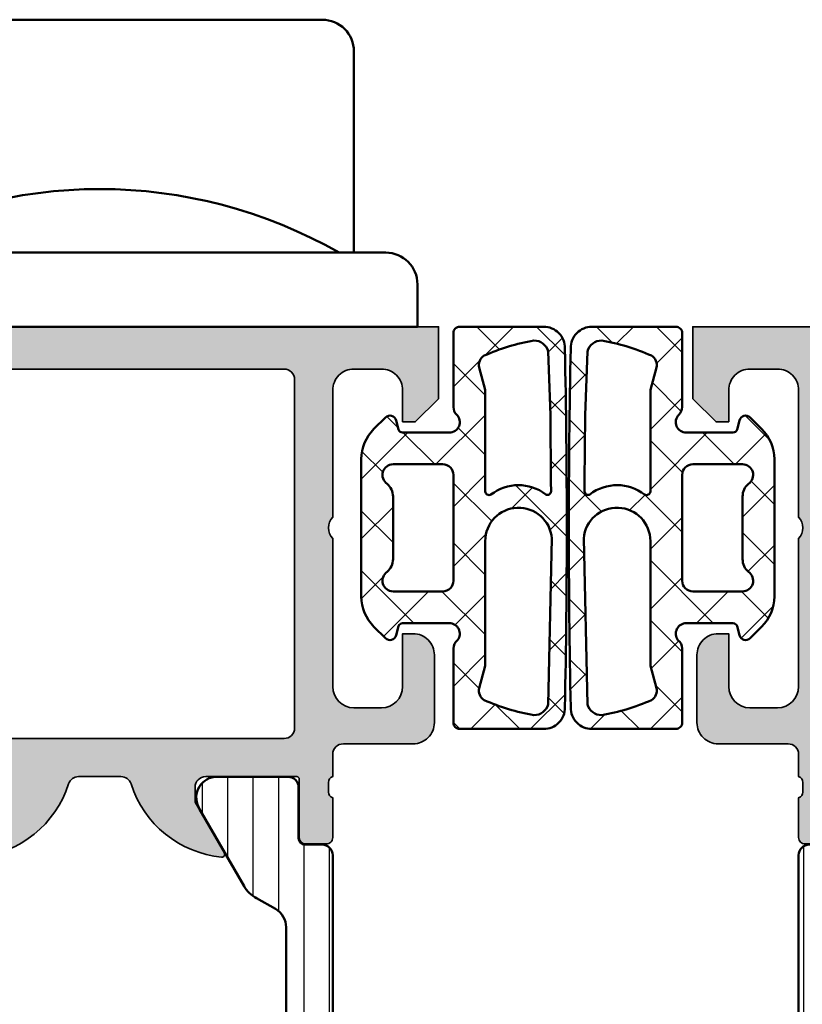
# Model space of a CAD drawing. Units: millimetres. Extents: x 119 to 10331, y 10447 to 12659.
# Drawn here: x 3184 to 3221, y 11850 to 11896 of the extents above; entities that cross this region are included whole.
import ezdxf

# ---------------------------------------------------------------- set-up
doc = ezdxf.new("R2010")
doc.units = ezdxf.units.MM
for name, color, linetype, lineweight in [('S03_AL_Kontur', 255, 'Continuous', 35), ('S04_AL_Schraffur', 253, 'Continuous', 25), ('S05_EPDM_Kontur', 31, 'Continuous', 50), ('S06_EPDM_Schraffur', 43, 'Continuous', 25), ('S07_Isolation_Kontur', 91, 'Continuous', 50), ('S08_Isolation_Schraffur', 103, 'Continuous', 25), ('S13_Zubehör_Kontur', 32, 'Continuous', 50)]:
    doc.layers.add(name, color=color, linetype=linetype, lineweight=lineweight)

# ---------------------------------------------------------------- blocks, each defined once
blk = doc.blocks.new('198510_s')
at = {"layer": 'S04_AL_Schraffur'}
h = blk.add_hatch(color=256, dxfattribs=at)
edge = h.paths.add_edge_path(flags=16)
edge.add_arc((7.300338510963911, -2.499740366432661), 0.499862455673964, 89.98423207438081, 180.0157679256192)
edge.add_line((6.80047607421875, -2.4998779296875), (6.80047607421875, -18.94976806639394))
edge.add_arc((7.30047607421875, -18.94976806639397), 0.5000000000000009, 180, 269.9995980287258)
edge.add_line((7.300472566357598, -19.44976806638169), (24.70001220703122, -19.4498901367188))
edge.add_arc((24.70037570682541, -18.95025358842099), 0.4996366805259509, 269.9583156987663, 360.0486779880741)
edge.add_line((25.20001220703125, -18.9498291015625), (25.20001220703125, -2.499877929687496))
edge.add_arc((24.70023030156221, -2.499659211136304), 0.4997819533276633, 359.9749257647272, 449.9060508465695)
edge.add_line((24.7010498046875, -1.9998779296875), (7.300476074218743, -1.9998779296875))
edge = h.paths.add_edge_path()
edge.add_line((1.70001220703125, -4.5), (1.70001220703125, -3))
edge.add_arc((2.699880465261231, -2.999868258229981), 0.9998682669090977, 89.9924507580871, 180.007549241913, ccw=False)
edge.add_line((2.70001220703125, -2), (4.000000000000001, -2))
edge.add_arc((4.000084510216197, -2.999976521644612), 0.9999765252156622, -0.001345242254274126, 90.00484219238979, ccw=False)
edge.add_line((5.00006103515625, -3), (5, -9))
edge.add_arc((4.475054239898896, -9.5), 0.7249607237968803, -43.605775344316214, 43.60577534431633, ccw=False)
edge.add_line((5, -10), (5.00006103515625, -17))
edge.add_arc((3.999774398957356, -16.99971336380122), 1.00028667726722, 270.0164183379096, 359.98358166209044, ccw=False)
edge.add_line((4.00006103515625, -18), (2.7000732421875, -18))
edge.add_arc((2.700188758023614, -16.99982344009436), 1.000176566576366, 180.0101143516177, 269.99338259851794, ccw=False)
edge.add_line((1.70001220703125, -17), (1.70001220703125, -14.5))
edge.add_line((1.70001220703125, -14.5), (1.20001220703125, -14.5))
edge.add_arc((1.199957370612537, -15.49994516358129), 0.9999451650848971, 89.99685793234816, 180.0031420676519)
edge.add_line((0.20001220703125, -15.5), (0.1999816894531249, -18.70005798339843))
edge.add_arc((1.199517379716667, -18.70052229313501), 0.9995357981053659, 179.9733846558632, 270.0266153441366)
edge.add_line((1.199981689453125, -19.70005798339844), (4.499158769857226, -19.70005798339844))
edge.add_arc((4.499158769857218, -20.20005798339844), 0.5, 0.04756257499388994, 89.99999999999989, ccw=False)
edge.add_line((4.999158597580958, -20.19964292167901), (5.000030517578114, -21.24999237060555))
edge.add_arc((4.921194071035075, -21.51751296259863), 0.2788950563274342, -1.1645893740977158, 73.58012358050797, ccw=False)
edge.add_line((5.200031517578168, -21.52318137059706), (5.200031517578167, -21.97677537059706))
edge.add_arc((4.921163421934921, -21.98243603007404), 0.2789255417371497, -73.57540544464513, 1.1628700728871877, ccw=False)
edge.add_line((5.000030517578125, -22.24997937059698), (5.000030517578125, -24.12999037060549))
edge.add_arc((5.30003051757808, -24.12999037060558), 0.2999999999999954, 180, 269.9999999999996)
edge.add_line((5.30003051757808, -24.42999037060554), (6.280004836620878, -24.42999037060553))
edge.add_arc((6.280004836620947, -24.12999037060558), 0.2999999999999936, 269.9999999999996, 359.9999999999994)
edge.add_line((6.580004836620901, -24.12999037060558), (6.580004836620901, -21.36999237060558))
edge.add_arc((6.700004836620906, -21.36999237060559), 0.1200000000000099, 90.0000000000008, 180, ccw=False)
edge.add_line((6.700004836620906, -21.24999237060547), (11.00003051757811, -21.24999237060546))
edge.add_arc((11.00003051757812, -21.74999237060547), 0.5000000000000036, 0, 89.9999999999996, ccw=False)
edge.add_line((11.50003051757812, -21.74999237060547), (11.50003051757812, -22.44999237060546))
edge.add_line((11.50003051757812, -22.44999237060551), (10.11853505995576, -24.84281269363308))
edge.add_arc((10.23815030222647, -24.9118725859571), 0.1381197846482974, 150.0000000000003, 275.6225775507938)
edge.add_arc((9.761807276404284, -20.07338350875762), 4.999999999999984, 275.6225775507938, 342.2515836439301)
edge.add_arc((15.00003051821614, -21.74999237080965), 0.5000000006698918, 89.99999999999778, 162.2515836439278, ccw=False)
edge.add_line((15.00003051821614, -21.24999237013981), (17.00000000000001, -21.24996185302735))
edge.add_arc((17, -21.74996185302734), 0.5, 17.748416356072482, 90.00000000000239, ccw=False)
edge.add_arc((22.23822324117384, -20.07335299117949), 4.999999999999997, 197.7484163560699, 264.3774224492063)
edge.add_arc((21.76188021535165, -24.91184206837897), 0.1381197846482922, 264.377422449203, 389.9999999999999)
edge.add_line((21.88149545762235, -24.84278217605493), (20.49999999999999, -22.44996185302737))
edge.add_line((20.5, -22.44996185302739), (20.5, -21.74996185302739))
edge.add_arc((21, -21.74996185302734), 0.5, 90, 180, ccw=False)
edge.add_line((21, -21.24996185302734), (25.30002568095721, -21.24996185302735))
edge.add_arc((25.30002568095722, -21.36996185302746), 0.120000000000001, 0, 90, ccw=False)
edge.add_line((25.42002568095722, -21.36996185302746), (25.42002568095723, -24.12995985302747))
edge.add_arc((25.72002568095718, -24.12995985302746), 0.2999999999999972, 180, 270)
edge.add_line((25.72002568095718, -24.42995985302741), (26.69999999999996, -24.42995985302741))
edge.add_arc((26.70000000000005, -24.12995985302746), 0.3000000000000007, 270, 360)
edge.add_line((27, -24.12995985302746), (26.99999999999999, -22.24994885301895))
edge.add_arc((27.0788670956432, -21.98240551249592), 0.2789255417371467, 178.8371299271135, 253.5754054446457, ccw=False)
edge.add_line((26.79999899999996, -21.97674485301877), (26.79999899999996, -21.52315085301878))
edge.add_arc((27.07883644654305, -21.51748244502051), 0.2788950563274487, 106.4198764194945, 181.1645893740998, ccw=False)
edge.add_line((27, -21.24996185302734), (27, -20.20005798339845))
edge.add_arc((27.5, -20.20005798339844), 0.4999999999999964, 90.0000000000004, 180.0000000000004, ccw=False)
edge.add_line((27.5, -19.70005798339844), (30.79998779296874, -19.70005798339843))
edge.add_arc((30.8005191182624, -18.70058930869209), 0.9994688159347008, 269.9695411224224, 360.030458877577)
edge.add_line((31.79998779296875, -18.70005798339844), (31.80010986328125, -15.5))
edge.add_arc((30.79998490255196, -15.50012496853287), 1.000124968536932, 0.007159274833180132, 89.99983441200726)
edge.add_line((30.79998779296875, -14.5), (30.29998779296875, -14.5))
edge.add_line((30.29998779296875, -14.5), (30.29998779296875, -17))
edge.add_arc((29.30001715094249, -17.00002935797374), 0.9999706424571887, -90.00168213737572, 0.001682137376008086, ccw=False)
edge.add_line((29.29998779296875, -18), (28, -18))
edge.add_arc((28.00008913539114, -16.99991086460886), 1.000089139363319, 180.0051066265214, 269.9948933734786, ccw=False)
edge.add_line((27, -17), (27, -10))
edge.add_arc((27.52491970192591, -9.5), 0.7249418552339248, 136.3928042284765, 223.6071957715235, ccw=False)
edge.add_line((27, -9), (27.00006103515625, -2.999999999999998))
edge.add_arc((27.99999405290384, -2.99993301774748), 0.9999330199910057, 89.99616194255651, 180.0038380574439, ccw=False)
edge.add_line((28.00006103515625, -2), (29.29998779296876, -2))
edge.add_arc((29.29994316637067, -3.000166709808809), 1.000166710804347, 0.009550176371192265, 89.9974435104694, ccw=False)
edge.add_line((30.30010986328125, -3), (30.300048828125, -4.5))
edge.add_line((30.300048828125, -4.5), (30.9000244140625, -4.5))
edge.add_line((30.9000244140625, -4.5), (32, -3.4000244140625))
edge.add_line((32, -3.4000244140625), (32, 0))
edge.add_line((32, 0), (0, 0))
edge.add_line((0, 0), (0, -3.4000244140625))
edge.add_line((0, -3.4000244140625), (1.10003662109375, -4.5))
edge.add_line((1.10003662109375, -4.5), (1.70001220703125, -4.5))
at = {"layer": 'S03_AL_Kontur'}
for points in [[(1.70001220703125, -4.5), (1.70001220703125, -3, -0.4142907471893127), (2.70001220703125, -2), (4, -2, -0.4142451925896901), (5.00006103515625, -3), (5, -9, -0.4000299273916086), (5, -10), (5.00006103515625, -17, -0.414045712854747), (4.00006103515625, -18), (2.7000732421875, -18, -0.4141280330569486), (1.70001220703125, -17), (1.70001220703125, -14.5), (1.20001220703125, -14.5, 0.4142456869298694), (0.20001220703125, -15.5), (0.199981689453125, -18.70005798339844, 0.4144857012309597), (1.199981689453125, -19.70005798339844), (4.499158769857218, -19.70005798339844, -0.4139704457144293), (4.999158597580958, -20.19964292167901), (5.000030517578125, -21.24999237060547, -0.338212474236961), (5.200031517578168, -21.52318137059706), (5.200031517578168, -21.9767753705969, -0.3381811729244388), (5.000030517578125, -22.24997937059698), (5.000030517578125, -24.12999037060558, 0.414213562373095), (5.30003051757808, -24.42999037060554), (6.280004836620947, -24.42999037060554, 0.414213562373095), (6.580004836620901, -24.12999037060558), (6.580004836620901, -21.36999237060559, -0.414213562373095), (6.700004836620906, -21.24999237060547), (11.00003051757812, -21.24999237060547, -0.414213562373094), (11.50003051757812, -21.74999237060547), (11.50003051757812, -22.44999237060551), (10.11853505995578, -24.84281269363305, 0.6105378334010413), (10.25168259698296, -25.0493278583549, 0.2992013024098273), (14.52382840474411, -21.59757338316467, -0.3261337620560253), (15.00003051821614, -21.24999237013981), (17, -21.24996185302734, -0.3261337620560255), (17.47620211283402, -21.59754286558655, 0.2992013024098276), (21.74834792059517, -25.04929734077677, 0.6105378334010448), (21.88149545762235, -24.84278217605493), (20.5, -22.44996185302739), (20.5, -21.74996185302734, -0.414213562373095), (21, -21.24996185302734), (25.30002568095722, -21.24996185302734, -0.414213562373095), (25.42002568095722, -21.36996185302746), (25.42002568095722, -24.12995985302746, 0.414213562373095), (25.72002568095718, -24.42995985302741), (26.70000000000005, -24.42995985302741, 0.414213562373095), (27, -24.12995985302746), (27, -22.24994885301885, -0.3381811729244384), (26.79999899999996, -21.97674485301877), (26.79999899999996, -21.52315085301893, -0.33821247423696), (27, -21.24996185302734), (27, -20.20005798339844, -0.4142135623730951), (27.5, -19.70005798339844), (30.79998779296875, -19.70005798339844, 0.41452500525106), (31.79998779296875, -18.70005798339844), (31.80010986328125, -15.5, 0.4141761185287545), (30.79998779296875, -14.5), (30.29998779296875, -14.5), (30.29998779296875, -17, -0.4142307604854329), (29.29998779296875, -18), (28, -18, -0.4141613536874139), (27, -17), (27, -10, -0.4000443066159942), (27, -9), (27.00006103515625, -3, -0.4142528028408768), (28.00006103515625, -2), (29.29998779296875, -2, -0.4141516750440244), (30.30010986328125, -3), (30.300048828125, -4.5), (30.9000244140625, -4.5), (32, -3.4000244140625), (32, 0), (0, 0), (0, -3.4000244140625), (1.10003662109375, -4.5)], [(7.30047607421875, -1.9998779296875, 0.4143747812900497), (6.80047607421875, -2.4998779296875), (6.80047607421875, -18.94976806639397, 0.4142115075171207), (7.300472566357598, -19.44976806638169), (24.70001220703125, -19.44989013671875, 0.4146755654470147), (25.20001220703125, -18.9498291015625), (25.20001220703125, -2.4998779296875, 0.4138615209764556), (24.7010498046875, -1.9998779296875)]]:
    blk.add_lwpolyline(points, format="xyb", close=True, dxfattribs=at)
blk = doc.blocks.new('224079_s')
at = {"layer": 'S08_Isolation_Schraffur'}
h = blk.add_hatch(dxfattribs=at)
h.set_pattern_fill('_USER', color=256, scale=1.2, angle=90, style=0, pattern_type=0)
h.set_pattern_definition([(90, (-4.999857041503906, -12.5), (-1.2, 7.347638122934263e-17), [])])
edge = h.paths.add_edge_path()
edge.add_line((8.881784197001252e-16, 3.709997000000001), (-7.175593452757312e-12, 23.78999699999282))
edge.add_arc((0.4999973210908013, 23.78999967890202), 0.4999973211051535, 89.99969301797421, 180.0003069820266, ccw=False)
edge.add_line((0.4999999999999956, 24.289997), (1.310331333333325, 24.289997))
edge.add_arc((1.310331333333322, 24.589997), 0.3000000000000078, 270.0000000000004, 360.0000000000007)
edge.add_line((1.610331333333332, 24.58999700000001), (1.609999382936312, 26.9899953829363))
edge.add_arc((2.114995360374929, 26.98499807535403), 0.505020702855097, 89.43242955560157, 179.4330345179735, ccw=False)
edge.add_line((2.119998, 27.489994), (5.586539498099472, 27.48999399999999))
edge.add_arc((5.444228849108124, 26.50017592527715), 0.9999960709244697, -32.727016099840625, 81.8183919481005, ccw=False)
edge.add_line((6.285481498099469, 25.959541), (4.188713563274471, 22.32783190740702))
edge.add_arc((2.889675413083341, 23.07783183030565), 1.49999999999998, 297.9942546357584, 330.0000034006567, ccw=False)
edge.add_line((3.593749946674783, 21.75333983291648), (2.700001000000004, 21.251661))
edge.add_arc((3.199999408698183, 20.38563420555513), 1.000000408698498, 119.9998812008011, 179.9999544816801)
edge.add_line((2.199998999999999, 20.385635), (2.199998999999999, 7.114359000000004))
edge.add_arc((3.199999408698187, 7.11435979444487), 1.000000408698504, 180.0000455183193, 240.0001187991984)
edge.add_line((2.700000999999999, 6.248333000000002), (3.593749946674767, 5.746654167083513))
edge.add_arc((2.889675413083361, 4.422162169694325), 1.499999999999986, 29.999996599345025, 62.005745364243296, ccw=False)
edge.add_line((4.188713563274475, 5.172162092592991), (6.285481498099474, 1.540452999999999))
edge.add_arc((5.444228849108127, 0.99981807472285), 0.9999960709244754, -81.81839194810061, 32.72701609984051, ccw=False)
edge.add_line((5.586539498099476, 0.009999999999999787), (2.109998, 0.009999999999999787))
edge.add_arc((2.109995360374926, 0.5099959774386145), 0.4999959774455824, 179.9996975188136, 270.000302481186, ccw=False)
edge.add_line((1.609999382936312, 0.5099986170636921), (1.610331333333336, 2.909996999999999))
edge.add_arc((1.310331333333334, 2.909996999999998), 0.300000000000002, 2.544443745170796e-13, 90.00000000000007)
edge.add_line((1.310331333333334, 3.209997), (0.5000000000000009, 3.209997))
edge.add_arc((0.4999973210908047, 3.709994321090803), 0.4999973210979803, 179.9996930179738, 270.000306982026, ccw=False)
at = {"layer": 'S07_Isolation_Kontur'}
blk.add_lwpolyline([(8.881784197001252e-16, 3.709997000000001), (-7.175593452757312e-12, 23.78999699999282, -0.4142167009307439), (0.4999999999999956, 24.289997), (1.310331333333325, 24.289997, 0.414213562373094), (1.610331333333332, 24.58999700000001), (1.609999382936312, 26.9899953829363, -0.4142166549144949), (2.119998, 27.489994), (5.586539498099472, 27.48999399999999, -0.5460410483302799), (6.285481498099469, 25.959541), (4.188713563274471, 22.32783190740702, -0.1405664139581678), (3.593749946674783, 21.75333983291648), (2.700001000000004, 21.251661, 0.2679495351361909), (2.199998999999999, 20.385635), (2.199998999999999, 7.114359000000004, 0.2679495351361915), (2.700000999999999, 6.248333000000002), (3.593749946674767, 5.746654167083513, -0.140566413958168), (4.188713563274475, 5.172162092592991), (6.285481498099474, 1.540452999999999, -0.5460410483302796), (5.586539498099476, 0.009999999999999787), (2.109998, 0.009999999999999787, -0.4142166549144958), (1.609999382936312, 0.5099986170636921), (1.610331333333336, 2.909996999999999, 0.4142135623730943), (1.310331333333334, 3.209997), (0.5000000000000009, 3.209997, -0.414216700930744)], format="xyb", close=True, dxfattribs=at)
blk = doc.blocks.new('171900_s')
for name, p in [('198510_s', (3.552713678800501e-15, 70)), ('224079_s', (5.000061035156249, 21.25006103515625))]:
    blk.add_blockref(name, p)
blk = doc.blocks.new('224691_s')
at = {"layer": 'S06_EPDM_Schraffur'}
h = blk.add_hatch(dxfattribs=at)
h.set_pattern_fill('NETZ', color=256, scale=2, angle=45, style=0)
h.set_pattern_definition([(45, (0, 0), (-1.414213562373095, 1.414213562373095), []), (135, (0, 0), (-1.414213562373095, -1.414213562373095), [])])
edge = h.paths.add_edge_path(flags=16)
edge.add_line((11.70027826955538, -1.5145263671875), (11.98323725393038, -2.570556640625001))
edge.add_arc((11.50022428585649, -2.7000016297375), 0.5000575292242686, -59.99827844182232, 15.002440851505696, ccw=False)
edge.add_arc((7.616768107029037, 6.226718294397312), 10.23187139199638, 280.03853456123136, 293.82738700257175, ccw=False)
edge.add_arc((9.40024734521684, -3.148535656504826), 0.699975087011517, 195.5186516590341, 270.0035304762995, ccw=False)
edge.add_line((8.725790964867876, -3.3358154296875), (8.619162546899126, -0.3291625976562433))
edge.add_line((8.619162546899126, -0.3291625976562432), (8.595664011742876, 2.83416748046874))
edge.add_line((8.595664011742876, 2.83416748046874), (8.588955866601275, 3.278770446777346))
edge.add_arc((8.761424154875023, 3.266477415940019), 0.1729058387309237, 61.66755938245842, 175.9230207724873, ccw=False)
edge.add_arc((10.1282360594599, 5.091913811817765), 2.109581284143319, 232.4821487301388, 308.0199178814169)
edge.add_arc((11.515323290074, 3.266026871505508), 0.185956566169044, 5.949373935254187, 118.14672229464199, ccw=False)
edge.add_line((11.70027826955538, 3.285301208496095), (11.70027826955538, -1.5145263671875))
edge = h.paths.add_edge_path()
edge.add_arc((417.6336364955948, 4.999999999999902), 409.7835472984452, 178.8139233623162, 181.1860766376838, ccw=False)
edge.add_arc((8.938098269110569, 13.49963959451646), 1.000360427554215, 90.01203558375198, 180.9931885586786, ccw=False)
edge.add_line((8.937888132836626, 14.5), (12.90029023816805, 14.5))
edge.add_arc((12.90089529885951, 14.20061726772271), 0.2993833436987673, -0.11579618004822123, 90.11579618004748, ccw=False)
edge.add_line((13.2002780311368, 14.20001220703125), (13.2002780311368, 10.70074462890625))
edge.add_arc((12.70011542180039, 10.70036419706378), 0.5001627540177195, -52.921247653665205, 0.043580096463813334, ccw=False)
edge.add_arc((13.40068150786279, 10.00004469043846), 0.4999836553120136, 142.9442770690726, 270.0006255552447)
edge.add_line((13.40068696668367, 9.50006103515625), (15.60027192762117, 9.500061035156252))
edge.add_arc((15.59896646580137, 9.701766130491558), 0.2017093198510866, 270.3708206186267, 344.6157349575562)
edge.add_line((15.79344819715242, 9.648254394531252), (15.90834687879305, 10.075439453125))
edge.add_arc((16.19941017103679, 9.996811612197908), 0.3014965629333448, 45.58249282410952, 164.8829481803306, ccw=False)
edge.add_line((16.41042207410555, 10.212158203125), (16.95293306043367, 9.669616699218748))
edge.add_arc((15.54811631148465, 8.238186764194564), 2.00561755003566, 0.06372633414139273, 45.53760432805609, ccw=False)
edge.add_line((17.55373262098055, 8.240417480468748), (17.55373262098055, 1.7596435546875))
edge.add_arc((15.54811631148464, 1.761874270961686), 2.005617550035664, 314.4623956719439, 359.9362736658585, ccw=False)
edge.add_line((16.95293306043367, 0.330444335937501), (16.41042207410555, -0.2120971679687499))
edge.add_arc((16.19941017103679, 0.003249422958344642), 0.3014965629333451, 195.117051819669, 314.4175071758897, ccw=False)
edge.add_line((15.90834687879305, -0.07537841796875011), (15.79344819715242, 0.351806640625))
edge.add_arc((15.59881200241179, 0.2980935551473792), 0.2019117229252461, 15.4277258759348, 89.58571854788212)
edge.add_line((15.60027192762117, 0.5), (13.40068696668367, 0.5))
edge.add_arc((13.38936760000747, 0.00918915248650326), 0.4909413570874501, 88.6788454396804, 225.941788517037)
edge.add_arc((12.7002780311368, -0.7029346704965128), 0.5, -2.2737367544323206e-13, 45.941788517036684, ccw=False)
edge.add_line((13.2002780311368, -0.7029346704965147), (13.2002780311368, -4.200012207031251))
edge.add_arc((12.90081473524648, -4.200536704109686), 0.2994637552069953, -90.10035099007229, 0.10035099007149029, ccw=False)
edge.add_line((12.90029023816804, -4.5), (8.937888132836626, -4.5))
edge.add_arc((8.93808778313841, -3.499649898112948), 1.000350121810198, 179.0062109736436, 269.9885648839369, ccw=False)
edge = h.paths.add_edge_path(flags=16)
edge.add_line((8.555441843774124, 5.50000000000002), (8.725790964867876, 13.3358154296875))
edge.add_arc((9.400247345216844, 13.14853565650482), 0.6999750870115209, 89.99646952370051, 164.4813483409658, ccw=False)
edge.add_arc((7.644691532555681, 3.864998795657846), 10.13669761010867, 66.10756228019642, 80.02651615600053, ccw=False)
edge.add_arc((11.50022428585649, 12.7000016297375), 0.500057529224274, -15.002440851506606, 59.9982784418209, ccw=False)
edge.add_line((11.98323725393038, 12.57055664062499), (11.70027826955538, 11.51452636718749))
edge.add_line((11.70027826955538, 11.51452636718749), (11.70027826955538, 5.625000000000001))
edge.add_arc((10.1254410375143, 5.623359356311891), 1.574838086640812, -175.50733593989355, 0.05968993054881366, ccw=False)
edge = h.paths.add_edge_path(flags=16)
edge.add_line((13.70070527723055, 8.00006103515625), (16.05373262098055, 8.00006103515625))
edge.add_arc((16.0513425396842, 7.497859088217668), 0.5022076343480908, -56.31837091545509, 89.72731978059232, ccw=False)
edge.add_arc((16.85373745598202, 6.475344106326839), 0.800004835004807, 130.908146546637, 180.0001654013047)
edge.add_line((16.05373262098055, 6.475341796874998), (16.05373262098055, 3.52471923828125))
edge.add_arc((16.85403005833059, 3.524850558248447), 0.8002974481241242, 180.009401604288, 229.0822864477713)
edge.add_arc((16.05134432080613, 2.502201412424777), 0.5022070913668634, -89.72752269262821, 56.318573827489274, ccw=False)
edge.add_line((16.05373262098054, 2), (13.70070527723055, 2))
edge.add_arc((13.6993458721663, 2.499066312224816), 0.4990681636608435, 179.9348505131271, 270.15606739683665, ccw=False)
edge.add_line((13.2002780311368, 2.4996337890625), (13.2002780311368, 7.500427246093752))
edge.add_arc((13.6993458721663, 7.500994722931434), 0.4990681636608433, 89.84393260316341, 180.0651494868728, ccw=False)
edge = h.paths.add_edge_path(flags=16)
edge.add_line((3.900317192077637, -1.5145263671875), (3.617358207702637, -2.570556640625001))
edge.add_arc((4.100371175776521, -2.700001629737501), 0.5000575292242669, 164.9975591484943, 239.9982784418224)
edge.add_arc((7.983827354603976, 6.226718294397315), 10.23187139199639, 246.1726129974283, 259.9614654387686)
edge.add_arc((6.200348116416173, -3.148535656504826), 0.699975087011517, 269.9964695237005, 344.4813483409659)
edge.add_line((6.874804496765138, -3.3358154296875), (6.981432914733888, -0.3291625976562433))
edge.add_line((6.981432914733888, -0.3291625976562432), (7.004931449890138, 2.83416748046874))
edge.add_line((7.004931449890138, 2.83416748046874), (7.011639595031738, 3.278770446777346))
edge.add_arc((6.839171306757989, 3.266477415940019), 0.1729058387309246, 4.076979227512671, 118.3324406175416)
edge.add_arc((5.472359402173113, 5.091913811817765), 2.109581284143318, 231.9800821185831, 307.51785126986107, ccw=False)
edge.add_arc((4.08527217155901, 3.266026871505508), 0.185956566169044, 61.85327770535791, 174.0506260647457)
edge.add_line((3.900317192077637, 3.285301208496095), (3.900317192077637, -1.5145263671875))
edge = h.paths.add_edge_path(flags=16)
edge.add_line((1.899890184402465, 8.00006103515625), (-0.4531371593475342, 8.00006103515625))
edge.add_arc((-0.4507470780511876, 7.497859088217668), 0.5022076343480908, 90.27268021940762, 236.3183709154551)
edge.add_arc((-1.253141994349009, 6.475344106326837), 0.8000048350048082, -0.00016540130451403456, 49.091853453363115, ccw=False)
edge.add_line((-0.4531371593475343, 6.475341796874998), (-0.4531371593475342, 3.52471923828125))
edge.add_arc((-1.25343459669758, 3.524850558248448), 0.8002974481241238, 310.91771355222863, 359.99059839571197, ccw=False)
edge.add_arc((-0.4507488591731177, 2.502201412424777), 0.5022070913668634, 123.6814261725107, 269.7275226926282)
edge.add_line((-0.4531371593475272, 2), (1.899890184402466, 2))
edge.add_arc((1.901249589466717, 2.499066312224817), 0.4990681636608439, 269.8439326031633, 360.0651494868729)
edge.add_line((2.400317430496216, 2.4996337890625), (2.400317430496216, 7.500427246093752))
edge.add_arc((1.901249589466718, 7.500994722931434), 0.4990681636608424, 359.9348505131272, 450.1560673968368)
edge = h.paths.add_edge_path(flags=16)
edge.add_line((7.045153617858888, 5.50000000000002), (6.874804496765138, 13.3358154296875))
edge.add_arc((6.200348116416169, 13.14853565650482), 0.6999750870115218, 15.51865165903424, 90.00353047629946)
edge.add_arc((7.95590392907733, 3.864998795657846), 10.13669761010867, 99.9734838439995, 113.8924377198036)
edge.add_arc((4.100371175776526, 12.7000016297375), 0.5000575292242745, 120.0017215581792, 195.0024408515065)
edge.add_line((3.617358207702636, 12.57055664062499), (3.900317192077637, 11.51452636718749))
edge.add_line((3.900317192077637, 11.51452636718749), (3.900317192077637, 5.625000000000001))
edge.add_arc((5.475154424118708, 5.623359356311891), 1.574838086640812, 179.9403100694512, 355.5073359398937)
edge = h.paths.add_edge_path()
edge.add_arc((-402.0330410339618, 4.999999999999902), 409.7835472984452, 358.8139233623162, 361.1860766376839)
edge.add_arc((6.662497192522445, 13.49963959451646), 1.000360427554214, 359.0068114413215, 449.9879644162481)
edge.add_line((6.662707328796386, 14.5), (2.700305223464965, 14.5))
edge.add_arc((2.699700162773503, 14.20061726772271), 0.2993833436987673, 89.88420381995263, 180.1157961800482)
edge.add_line((2.400317430496217, 14.20001220703125), (2.400317430496216, 10.70074462890625))
edge.add_arc((2.900480039832621, 10.70036419706378), 0.5001627540177181, 179.9564199035362, 232.9212476536654)
edge.add_arc((2.199913953770225, 10.00004469043846), 0.4999836553120139, -90.00062555524482, 37.05572293092729, ccw=False)
edge.add_line((2.19990849494934, 9.50006103515625), (0.0003235340118408203, 9.500061035156252))
edge.add_arc((0.001628995831642166, 9.701766130491558), 0.2017093198510866, 195.3842650424438, 269.62917938137304, ccw=False)
edge.add_line((-0.1928527355194089, 9.648254394531252), (-0.3077514171600347, 10.075439453125))
edge.add_arc((-0.5988147094037732, 9.996811612197908), 0.3014965629333453, 15.11705181966939, 134.4175071758903)
edge.add_line((-0.8098266124725344, 10.212158203125), (-1.35233759880066, 9.669616699218748))
edge.add_arc((0.05247915014836479, 8.238186764194564), 2.005617550035661, 134.4623956719439, 179.9362736658586)
edge.add_line((-1.953137159347534, 8.240417480468748), (-1.953137159347534, 1.7596435546875))
edge.add_arc((0.05247915014836724, 1.761874270961686), 2.005617550035663, 180.0637263341415, 225.5376043280561)
edge.add_line((-1.35233759880066, 0.330444335937501), (-0.8098266124725341, -0.2120971679687499))
edge.add_arc((-0.598814709403774, 0.003249422958344586), 0.3014965629333462, 225.5824928241101, 344.8829481803309)
edge.add_line((-0.3077514171600343, -0.07537841796875011), (-0.1928527355194092, 0.351806640625))
edge.add_arc((0.001783459221227912, 0.2980935551473791), 0.2019117229252463, 90.41428145211779, 164.5722741240652, ccw=False)
edge.add_line((0.0003235340118409055, 0.5), (2.19990849494934, 0.5))
edge.add_arc((2.211227861625542, 0.009189152486503038), 0.4909413570874503, -45.94178851703691, 91.32115456031971, ccw=False)
edge.add_arc((2.900317430496216, -0.7029346704965145), 0.5000000000000006, 134.058211482963, 180)
edge.add_line((2.400317430496215, -0.7029346704965147), (2.400317430496217, -4.200012207031251))
edge.add_arc((2.699780726386531, -4.200536704109686), 0.2994637552069953, 179.8996490099285, 270.1003509900724)
edge.add_line((2.70030522346497, -4.5), (6.662707328796387, -4.5))
edge.add_arc((6.662507678494602, -3.499649898112948), 1.000350121810198, 270.0114351160632, 360.9937890263565)
at = {"layer": 'S05_EPDM_Kontur'}
for points in [[(7.662707328796387, -3.482299804687693, 0.0103508408932328), (7.662707328796387, 13.4822998046875, 0.4192381089757601), (6.662707328796386, 14.5), (2.700305223464965, 14.5, 0.415397947324343), (2.400317430496217, 14.20001220703125), (2.400317430496216, 10.70074462890625, 0.2353067723353471), (2.598925828933721, 10.30133056640625, -0.6191588464787285), (2.19990849494934, 9.50006103515625), (0.0003235340118408165, 9.500061035156252, -0.3357840239872046), (-0.1928527355194089, 9.648254394531252), (-0.3077514171600347, 10.075439453125, 0.5732876302688552), (-0.8098266124725344, 10.212158203125), (-1.35233759880066, 9.669616699218748, 0.2010627478875411), (-1.953137159347534, 8.240417480468748), (-1.953137159347534, 1.7596435546875, 0.2010627478875407), (-1.35233759880066, 0.330444335937501), (-0.8098266124725341, -0.2120971679687499, 0.5732876302688543), (-0.3077514171600343, -0.07537841796875011), (-0.1928527355194092, 0.351806640625, -0.3353620476506654), (0.0003235340118409055, 0.5), (2.19990849494934, 0.5, -0.6825562654909403), (2.552623006430584, -0.3436178361098287, 0.2031878039809912), (2.400317430496215, -0.7029346704965147), (2.400317430496217, -4.200012207031251, 0.4152399136254448), (2.70030522346497, -4.5), (6.662707328796387, -4.5, 0.4192442700559987)], [(7.937888132836626, -3.482299804687693, -0.0103508408932328), (7.937888132836626, 13.4822998046875, -0.4192381089757601), (8.937888132836626, 14.5), (12.90029023816805, 14.5, -0.415397947324343), (13.2002780311368, 14.20001220703125), (13.2002780311368, 10.70074462890625, -0.2353067723353471), (13.00166963269929, 10.30133056640625, 0.6191588464787285), (13.40068696668367, 9.50006103515625), (15.60027192762117, 9.500061035156252, 0.3357840239872046), (15.79344819715242, 9.648254394531252), (15.90834687879305, 10.075439453125, -0.5732876302688552), (16.41042207410555, 10.212158203125), (16.95293306043367, 9.669616699218748, -0.2010627478875411), (17.55373262098055, 8.240417480468748), (17.55373262098055, 1.7596435546875, -0.2010627478875407), (16.95293306043367, 0.330444335937501), (16.41042207410555, -0.2120971679687499, -0.5732876302688543), (15.90834687879305, -0.07537841796875011), (15.79344819715242, 0.351806640625, 0.3353620476506654), (15.60027192762117, 0.5), (13.40068696668367, 0.5, 0.6825562654909403), (13.04797245520243, -0.3436178361098287, -0.2031878039809912), (13.2002780311368, -0.7029346704965147), (13.2002780311368, -4.200012207031251, -0.4152399136254448), (12.90029023816804, -4.5), (8.937888132836626, -4.5, -0.4192442700559987)], [(7.045153617858888, 5.50000000000002), (6.874804496765138, 13.3358154296875, 0.3369495317433276), (6.200304985046383, 13.8485107421875, 0.06080767450041268), (3.850329399108888, 13.13305664062501, 0.339457759024204), (3.617358207702636, 12.57055664062499), (3.900317192077637, 11.51452636718749), (3.900317192077637, 5.625000000000001, 0.9620444249607623)], [(8.555441843774124, 5.50000000000002), (8.725790964867876, 13.3358154296875, -0.3369495317433276), (9.40029047658663, 13.8485107421875, -0.06080767450041268), (11.75026606252412, 13.13305664062501, -0.339457759024204), (11.98323725393038, 12.57055664062499), (11.70027826955538, 11.51452636718749), (11.70027826955538, 5.625000000000001, -0.9620444249607623)], [(1.899890184402465, 8.00006103515625), (-0.4531371593475341, 8.00006103515625, 0.7402696436661681), (-0.7292602062225285, 7.079956054687496, -0.2175417559710074), (-0.4531371593475343, 6.475341796874998), (-0.4531371593475342, 3.52471923828125, -0.2174543186704536), (-0.7292602062225344, 2.920104980468751, 0.7402723847761692), (-0.4531371593475272, 2), (1.899890184402466, 2, 0.4153448649125139), (2.400317430496216, 2.4996337890625), (2.400317430496216, 7.500427246093752, 0.4153448649125145)], [(13.70070527723055, 8.00006103515625), (16.05373262098055, 8.00006103515625, -0.7402696436661681), (16.32985566785554, 7.079956054687496, 0.2175417559710074), (16.05373262098055, 6.475341796874998), (16.05373262098055, 3.52471923828125, 0.2174543186704536), (16.32985566785555, 2.920104980468751, -0.7402723847761692), (16.05373262098054, 2), (13.70070527723055, 2, -0.4153448649125139), (13.2002780311368, 2.4996337890625), (13.2002780311368, 7.500427246093752, -0.4153448649125145)], [(3.900317192077637, -1.5145263671875), (3.617358207702637, -2.570556640625001, 0.3394577590242074), (3.8503293991089, -3.133056640625007, 0.06023792048986876), (6.200304985046387, -3.8485107421875, 0.3369495317433288), (6.874804496765138, -3.3358154296875), (6.981432914733888, -0.3291625976562432), (7.004931449890138, 2.83416748046874), (7.011639595031738, 3.278770446777346, 0.5443998377737385), (6.757112503051757, 3.418670654296875, -0.3420731910283545), (4.172993659973145, 3.42999267578125, 0.5328144768511085), (3.900317192077637, 3.285301208496095)], [(11.70027826955538, -1.5145263671875), (11.98323725393038, -2.570556640625001, -0.3394577590242074), (11.75026606252411, -3.133056640625007, -0.06023792048986876), (9.400290476586626, -3.8485107421875, -0.3369495317433288), (8.725790964867876, -3.3358154296875), (8.619162546899126, -0.3291625976562432), (8.595664011742876, 2.83416748046874), (8.588955866601275, 3.278770446777346, -0.5443998377737385), (8.843482958581255, 3.418670654296875, 0.3420731910283545), (11.42760180165987, 3.42999267578125, -0.5328144768511085), (11.70027826955538, 3.285301208496095)]]:
    blk.add_lwpolyline(points, format="xyb", close=True, dxfattribs=at)
blk = doc.blocks.new('247285_s_o')
at = {"layer": 'S13_Zubehör_Kontur'}
blk.add_lwpolyline([(-12, 3.5), (-12, 13, -0.414213562373095), (-10.5, 14.5), (10.5, 14.5, -0.414213562373095), (12, 13), (12, 3.5)], format="xyb", dxfattribs=at)
blk.add_lwpolyline([(-15.00000000000001, 1.999999999999996), (-15, 0), (15, 0), (15, 2.000000000000002, 0.4142135623730945), (13.5, 3.5), (-13.5, 3.5, 0.4142135623730957)], format="xyb", close=True, dxfattribs=at)
blk.add_arc((-3.353594033086018e-15, -16.28166666666667), 22.78166666666667, 60.26343728300359, 119.7365627169964, dxfattribs=at)

msp = doc.modelspace()

# ---------------------------------------------------------------- block references
at = {"layer": 'S03_AL_Kontur'}
for name, p in [('247285_s_o', (3187.34981495821, 11881.68208568375)), ('171900_s', (3215.34981495821, 11811.68208568375))]:
    msp.add_blockref(name, p, dxfattribs=at)
at = {"layer": 'S03_AL_Kontur', "xscale": -1}
msp.add_blockref('171900_s', (3203.34981495821, 11811.68208568375), dxfattribs=at)
at = {"layer": 'S04_AL_Schraffur', "yscale": -1}
msp.add_blockref('224691_s', (3201.649784440632, 11877.18202464859), dxfattribs=at)

doc.saveas('drawing.dxf')
